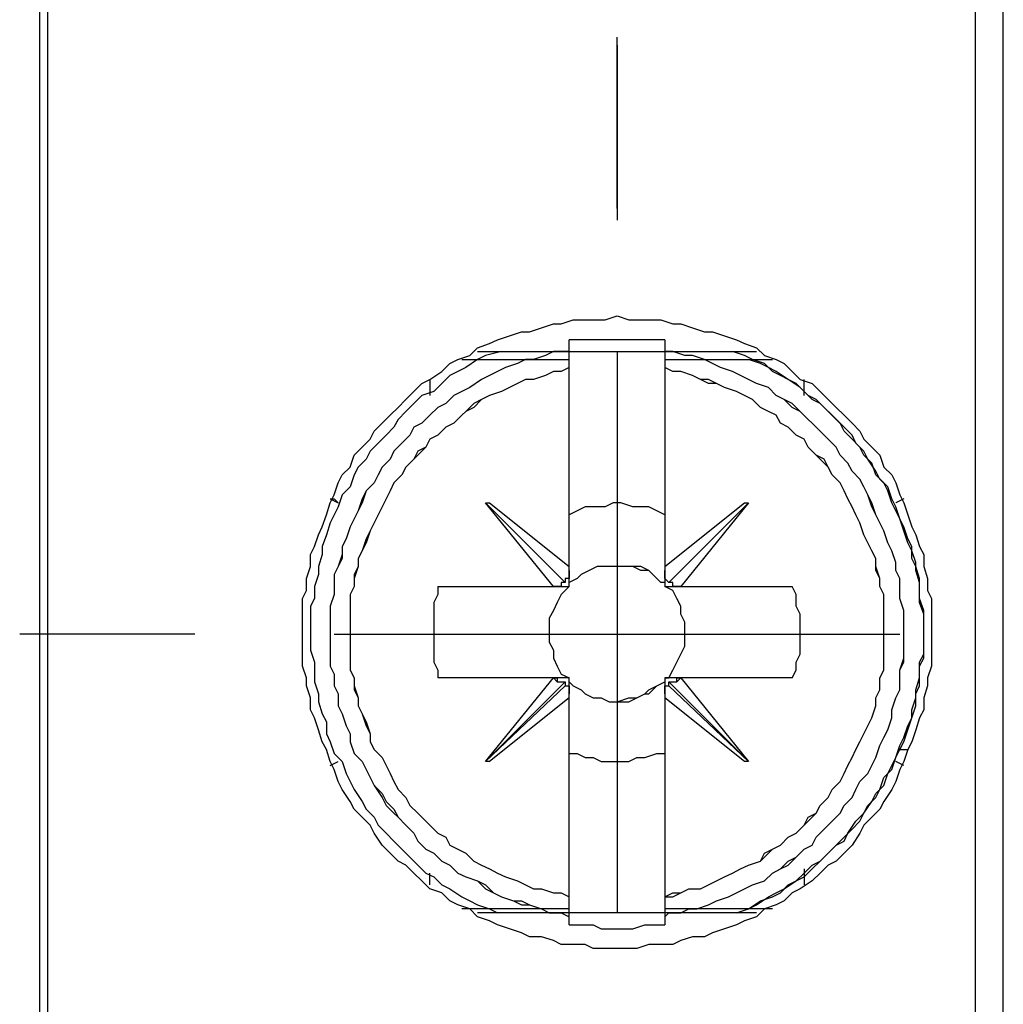
# Model space of a CAD drawing. Extents: x 0 to 297, y 0 to 420.
# Drawn here: x 83 to 94, y 165 to 175 of the extents above; entities that cross this region are included whole.
import ezdxf

# ---------------------------------------------------------------- set-up
doc = ezdxf.new("R2010")
doc.units = 0
doc.header["$MEASUREMENT"] = 0
doc.layers.add('CALQUE_1', color=160, linetype='Continuous')

msp = doc.modelspace()

# ---------------------------------------------------------------- linework, layer by layer
at = {"layer": 'CALQUE_1', "color": 7}
for p, q in [((83.478, 196.195), (83.478, 151.79)), ((83.563, 196.238), (83.563, 151.747)), ((93.426, 151.79), (93.426, 196.195)), ((93.722, 152.129), (93.722, 195.476)), ((89.616, 173.125), (89.616, 174.945)), ((89.616, 174.86), (89.616, 172.998)), ((89.108, 171.601), (89.108, 171.728)), ((89.108, 171.728), (89.108, 171.728)), ((90.124, 171.728), (89.108, 171.728)), ((89.108, 171.601), (89.108, 171.686)), ((90.124, 171.728), (90.124, 171.728)), ((90.124, 171.728), (90.124, 171.601)), ((90.124, 171.686), (90.124, 171.601)), ((88.134, 171.601), (91.098, 171.601)), ((89.108, 171.432), (89.108, 171.601)), ((89.108, 171.432), (89.108, 171.601)), ((89.616, 171.601), (89.616, 165.632)), ((90.124, 171.601), (90.124, 171.432)), ((90.124, 171.601), (90.124, 171.432)), ((87.965, 171.516), (89.108, 171.516)), ((90.124, 171.516), (91.267, 171.516)), ((89.108, 169.315), (89.108, 171.432)), ((89.108, 169.315), (89.108, 171.432)), ((90.124, 171.432), (90.124, 169.315)), ((90.124, 171.432), (90.124, 169.315)), ((87.626, 171.305), (87.626, 171.135)), ((87.626, 171.262), (87.626, 171.135)), ((91.606, 171.135), (91.606, 171.305)), ((91.606, 171.135), (91.606, 171.305)), ((86.568, 170.035), (86.653, 169.992)), ((88.219, 169.992), (88.261, 169.992)), ((88.939, 169.103), (88.219, 169.992)), ((88.219, 169.992), (89.066, 169.146)), ((88.219, 169.992), (88.261, 169.992)), ((88.939, 169.103), (88.219, 169.992)), ((88.219, 169.992), (89.066, 169.146)), ((88.261, 169.992), (89.108, 169.315)), ((88.261, 169.992), (89.108, 169.315)), ((90.124, 169.315), (90.971, 169.992)), ((90.124, 169.315), (90.971, 169.992)), ((91.013, 169.992), (90.166, 169.146)), ((91.013, 169.992), (90.166, 169.146)), ((91.013, 169.992), (90.293, 169.103)), ((91.013, 169.992), (90.293, 169.103)), ((90.971, 169.992), (91.013, 169.992)), ((90.971, 169.992), (91.013, 169.992)), ((92.664, 170.035), (92.579, 169.992)), ((89.108, 169.273), (89.108, 169.315)), ((89.108, 169.273), (89.108, 169.315)), ((89.108, 169.103), (89.108, 169.273)), ((89.108, 169.103), (89.108, 169.273)), ((90.124, 169.315), (90.124, 169.273)), ((90.124, 169.315), (90.124, 169.273)), ((90.124, 169.273), (90.124, 169.103)), ((90.124, 169.273), (90.124, 169.103)), ((87.711, 169.103), (88.939, 169.103)), ((87.711, 169.103), (88.939, 169.103)), ((88.939, 169.103), (89.108, 169.103)), ((88.939, 169.103), (88.939, 169.103)), ((88.939, 169.103), (89.108, 169.103)), ((88.939, 169.103), (88.939, 169.103)), ((90.124, 169.103), (90.293, 169.103)), ((90.124, 169.103), (90.293, 169.103)), ((90.293, 169.103), (90.293, 169.103)), ((90.293, 169.103), (91.479, 169.103)), ((90.293, 169.103), (90.293, 169.103)), ((90.293, 169.103), (91.479, 169.103)), ((85.129, 168.595), (83.266, 168.595)), ((86.61, 168.595), (92.622, 168.595)), ((88.939, 168.13), (87.711, 168.13)), ((88.939, 168.13), (87.711, 168.13)), ((88.219, 167.241), (88.939, 168.13)), ((88.219, 167.241), (88.939, 168.13)), ((89.108, 168.13), (88.939, 168.13)), ((88.939, 168.13), (88.939, 168.13)), ((89.108, 168.13), (88.939, 168.13)), ((88.939, 168.13), (88.939, 168.13)), ((89.108, 167.96), (89.108, 168.13)), ((89.108, 167.96), (89.108, 168.13)), ((90.293, 168.13), (90.124, 168.13)), ((90.124, 168.13), (90.124, 167.96)), ((90.293, 168.13), (90.124, 168.13)), ((90.124, 168.13), (90.124, 167.96)), ((91.479, 168.13), (90.293, 168.13)), ((90.293, 168.13), (90.293, 168.13)), ((90.293, 168.13), (91.013, 167.241)), ((91.479, 168.13), (90.293, 168.13)), ((90.293, 168.13), (90.293, 168.13)), ((90.293, 168.13), (91.013, 167.241)), ((88.219, 167.241), (89.066, 168.087)), ((88.219, 167.241), (89.066, 168.045)), ((91.013, 167.241), (90.166, 168.087)), ((91.013, 167.241), (90.166, 168.045)), ((89.108, 167.918), (88.261, 167.241)), ((89.108, 167.918), (88.261, 167.241)), ((89.108, 167.918), (89.108, 167.96)), ((89.108, 167.918), (89.108, 167.96)), ((89.108, 165.801), (89.108, 167.918)), ((89.108, 165.801), (89.108, 167.918)), ((90.124, 167.96), (90.124, 167.918)), ((90.124, 167.96), (90.124, 167.918)), ((90.124, 167.918), (90.124, 165.801)), ((90.971, 167.241), (90.124, 167.918)), ((90.124, 167.918), (90.124, 165.801)), ((90.971, 167.241), (90.124, 167.918)), ((92.622, 167.368), (92.706, 167.368)), ((86.568, 167.198), (86.653, 167.241)), ((86.568, 167.198), (86.653, 167.241)), ((88.261, 167.241), (88.219, 167.241)), ((88.261, 167.241), (88.219, 167.241)), ((91.013, 167.241), (90.971, 167.241)), ((91.013, 167.241), (90.971, 167.241)), ((92.664, 167.198), (92.579, 167.241)), ((87.626, 165.929), (87.626, 166.055)), ((87.626, 165.929), (87.626, 166.055)), ((91.606, 166.098), (91.606, 165.929)), ((91.606, 166.098), (91.606, 165.929)), ((89.108, 165.59), (89.108, 165.801)), ((89.108, 165.59), (89.108, 165.801)), ((90.124, 165.801), (90.124, 165.59)), ((90.124, 165.801), (90.124, 165.59)), ((89.108, 165.675), (87.965, 165.675)), ((91.098, 165.632), (88.134, 165.632)), ((89.108, 165.505), (89.108, 165.59)), ((89.108, 165.505), (89.108, 165.59)), ((91.267, 165.675), (90.124, 165.675)), ((90.124, 165.59), (90.124, 165.505)), ((90.124, 165.59), (90.124, 165.505)), ((89.108, 165.505), (89.108, 165.505)), ((90.124, 165.505), (90.124, 165.505))]:
    msp.add_line(p, q, dxfattribs=at)
msp.add_lwpolyline([(89.616, 171.982), (89.743, 171.94), (90.082, 171.94), (90.209, 171.897), (90.293, 171.897), (90.42, 171.855), (90.547, 171.812), (90.632, 171.812), (90.759, 171.77), (90.886, 171.728), (90.971, 171.686), (91.098, 171.643), (91.182, 171.559), (91.309, 171.516), (91.394, 171.474), (91.479, 171.389), (91.563, 171.305), (91.69, 171.262), (91.775, 171.177), (91.86, 171.093), (91.944, 171.008), (92.029, 170.924), (92.114, 170.839), (92.198, 170.754), (92.241, 170.67), (92.325, 170.585), (92.41, 170.5), (92.452, 170.373), (92.537, 170.289), (92.579, 170.204), (92.622, 170.077), (92.664, 169.992), (92.706, 169.865), (92.749, 169.738), (92.791, 169.654), (92.833, 169.527), (92.876, 169.442), (92.876, 169.315), (92.918, 169.188), (92.918, 169.061), (92.96, 168.976), (92.96, 168.257), (92.918, 168.13), (92.918, 168.045), (92.876, 167.918), (92.876, 167.791), (92.833, 167.707), (92.791, 167.579), (92.749, 167.452), (92.706, 167.368), (92.664, 167.241), (92.622, 167.156), (92.579, 167.029), (92.537, 166.945), (92.452, 166.817), (92.41, 166.733), (92.325, 166.648), (92.241, 166.563), (92.198, 166.479), (92.114, 166.352), (92.029, 166.267), (91.944, 166.182), (91.86, 166.14), (91.775, 166.055), (91.69, 165.971), (91.563, 165.886), (91.479, 165.844), (91.394, 165.759), (91.309, 165.717), (91.182, 165.675), (91.098, 165.59), (90.971, 165.548), (90.886, 165.505), (90.759, 165.463), (90.632, 165.42), (90.547, 165.378), (90.42, 165.378), (90.293, 165.336), (90.209, 165.294), (89.955, 165.294), (89.828, 165.251), (89.362, 165.251), (89.277, 165.294), (89.023, 165.294), (88.939, 165.336), (88.812, 165.378), (88.685, 165.378), (88.6, 165.42), (88.473, 165.463), (88.346, 165.505), (88.261, 165.548), (88.134, 165.59), (88.05, 165.675), (87.923, 165.717), (87.838, 165.759), (87.753, 165.844), (87.626, 165.886), (87.542, 165.971), (87.457, 166.055), (87.372, 166.14), (87.288, 166.182), (87.203, 166.267), (87.119, 166.352), (87.034, 166.479), (86.991, 166.563), (86.907, 166.648), (86.822, 166.733), (86.78, 166.817), (86.695, 166.945), (86.653, 167.029), (86.61, 167.156), (86.568, 167.241), (86.526, 167.368), (86.483, 167.452), (86.441, 167.579), (86.399, 167.707), (86.356, 167.791), (86.356, 167.918), (86.314, 168.045), (86.314, 168.13), (86.272, 168.257), (86.272, 168.976), (86.314, 169.061), (86.314, 169.188), (86.356, 169.315), (86.356, 169.442), (86.399, 169.527), (86.441, 169.654), (86.483, 169.738), (86.526, 169.865), (86.568, 169.992), (86.61, 170.077), (86.653, 170.204), (86.695, 170.289), (86.78, 170.373), (86.822, 170.5), (86.907, 170.585), (86.991, 170.67), (87.034, 170.754), (87.119, 170.839), (87.203, 170.924), (87.288, 171.008), (87.372, 171.093), (87.457, 171.177), (87.542, 171.262), (87.626, 171.305), (87.753, 171.389), (87.838, 171.474), (87.923, 171.516), (88.05, 171.559), (88.134, 171.643), (88.261, 171.686), (88.346, 171.728), (88.473, 171.77), (88.6, 171.812), (88.685, 171.812), (88.812, 171.855), (88.939, 171.897), (89.023, 171.897), (89.15, 171.94), (89.489, 171.94)], close=True, dxfattribs=at)
msp.add_lwpolyline([(89.616, 171.982), (89.743, 171.94), (90.082, 171.94), (90.209, 171.897), (90.293, 171.897), (90.42, 171.855), (90.547, 171.812), (90.632, 171.812), (90.759, 171.77), (90.886, 171.728), (90.971, 171.686), (91.098, 171.643), (91.182, 171.559), (91.309, 171.516), (91.394, 171.474), (91.479, 171.389), (91.563, 171.305), (91.69, 171.262), (91.775, 171.177), (91.86, 171.093), (91.944, 171.008), (92.029, 170.924), (92.114, 170.839), (92.198, 170.754), (92.241, 170.67), (92.325, 170.585), (92.41, 170.5), (92.452, 170.373), (92.537, 170.289), (92.579, 170.204), (92.622, 170.077), (92.664, 169.992), (92.706, 169.865), (92.749, 169.738), (92.791, 169.654), (92.833, 169.527), (92.876, 169.442), (92.876, 169.315), (92.918, 169.188), (92.918, 169.061), (92.96, 168.976), (92.96, 168.257), (92.918, 168.13), (92.918, 168.045), (92.876, 167.918), (92.876, 167.791), (92.833, 167.707), (92.791, 167.579), (92.749, 167.452), (92.706, 167.368), (92.664, 167.241), (92.622, 167.156), (92.579, 167.029), (92.537, 166.945), (92.452, 166.817), (92.41, 166.733), (92.325, 166.648), (92.241, 166.563), (92.198, 166.479), (92.114, 166.352), (92.029, 166.267), (91.944, 166.182), (91.86, 166.14), (91.775, 166.055), (91.69, 165.971), (91.563, 165.886), (91.479, 165.844), (91.394, 165.759), (91.309, 165.717), (91.182, 165.675), (91.098, 165.59), (90.971, 165.548), (90.886, 165.505), (90.759, 165.463), (90.632, 165.42), (90.547, 165.378), (90.42, 165.378), (90.293, 165.336), (90.209, 165.294), (89.955, 165.294), (89.828, 165.251), (89.362, 165.251), (89.277, 165.294), (89.023, 165.294), (88.939, 165.336), (88.812, 165.378), (88.685, 165.378), (88.6, 165.42), (88.473, 165.463), (88.346, 165.505), (88.261, 165.548), (88.134, 165.59), (88.05, 165.675), (87.923, 165.717), (87.838, 165.759), (87.753, 165.844), (87.626, 165.886), (87.542, 165.971), (87.457, 166.055), (87.372, 166.14), (87.288, 166.182), (87.203, 166.267), (87.119, 166.352), (87.034, 166.479), (86.991, 166.563), (86.907, 166.648), (86.822, 166.733), (86.78, 166.817), (86.695, 166.945), (86.653, 167.029), (86.61, 167.156), (86.568, 167.241), (86.526, 167.368), (86.483, 167.452), (86.441, 167.579), (86.399, 167.707), (86.356, 167.791), (86.356, 167.918), (86.314, 168.045), (86.314, 168.13), (86.272, 168.257), (86.272, 168.976), (86.314, 169.061), (86.314, 169.188), (86.356, 169.315), (86.356, 169.442), (86.399, 169.527), (86.441, 169.654), (86.483, 169.738), (86.526, 169.865), (86.568, 169.992), (86.61, 170.077), (86.653, 170.204), (86.695, 170.289), (86.78, 170.373), (86.822, 170.5), (86.907, 170.585), (86.991, 170.67), (87.034, 170.754), (87.119, 170.839), (87.203, 170.924), (87.288, 171.008), (87.372, 171.093), (87.457, 171.177), (87.542, 171.262), (87.626, 171.305), (87.753, 171.389), (87.838, 171.474), (87.923, 171.516), (88.05, 171.559), (88.134, 171.643), (88.261, 171.686), (88.346, 171.728), (88.473, 171.77), (88.6, 171.812), (88.685, 171.812), (88.812, 171.855), (88.939, 171.897), (89.023, 171.897), (89.15, 171.94), (89.489, 171.94)], close=True, dxfattribs=at)
for points in [[(88.388, 171.601), (88.219, 171.559), (88.134, 171.516), (88.007, 171.432), (87.923, 171.389), (87.838, 171.347), (87.753, 171.262), (87.669, 171.177), (87.542, 171.135), (87.457, 171.051), (87.372, 170.966), (87.288, 170.881), (87.245, 170.796), (87.161, 170.712), (87.076, 170.627), (86.991, 170.543), (86.949, 170.458), (86.864, 170.373), (86.822, 170.289), (86.78, 170.162), (86.695, 170.077), (86.653, 169.95), (86.61, 169.865), (86.568, 169.781), (86.526, 169.654), (86.483, 169.527), (86.483, 169.442), (86.441, 169.315), (86.441, 169.23), (86.399, 169.103), (86.399, 168.976), (86.356, 168.892), (86.356, 168.426), (86.399, 168.299), (86.399, 168.087), (86.441, 167.96), (86.441, 167.876), (86.483, 167.749), (86.526, 167.664), (86.526, 167.537), (86.568, 167.452), (86.61, 167.326), (86.695, 167.241), (86.738, 167.114), (86.78, 167.029), (86.822, 166.945), (86.907, 166.817), (86.949, 166.733), (87.034, 166.648), (87.076, 166.563), (87.161, 166.479), (87.245, 166.394), (87.33, 166.31), (87.415, 166.225), (87.499, 166.14), (87.584, 166.055), (87.669, 166.013), (87.753, 165.929), (87.838, 165.886), (87.965, 165.801), (88.05, 165.759), (88.134, 165.717), (88.261, 165.675), (88.346, 165.632)], [(89.108, 171.601), (88.939, 171.601), (88.854, 171.559), (88.727, 171.516), (88.642, 171.516), (88.558, 171.474), (88.431, 171.432), (88.346, 171.389), (88.261, 171.347), (88.177, 171.305), (88.05, 171.22), (87.965, 171.177), (87.88, 171.135), (87.796, 171.051), (87.711, 171.008), (87.626, 170.924), (87.542, 170.839), (87.457, 170.796), (87.415, 170.712), (87.33, 170.627), (87.245, 170.543), (87.203, 170.458), (87.119, 170.373), (87.076, 170.289), (87.034, 170.204), (86.949, 170.119), (86.907, 170.035), (86.864, 169.908), (86.822, 169.823), (86.78, 169.738), (86.738, 169.611), (86.695, 169.527), (86.695, 169.442), (86.653, 169.315), (86.61, 169.23), (86.61, 169.019), (86.568, 168.892), (86.568, 168.257), (86.61, 168.172), (86.61, 168.045), (86.653, 167.96), (86.653, 167.833), (86.695, 167.749), (86.738, 167.622), (86.78, 167.537), (86.78, 167.452), (86.822, 167.326), (86.907, 167.241), (86.949, 167.156), (86.991, 167.071), (87.034, 166.987), (87.119, 166.902), (87.161, 166.817), (87.245, 166.733), (87.288, 166.648), (87.372, 166.563), (87.457, 166.479), (87.499, 166.394), (87.584, 166.31), (87.669, 166.267), (87.753, 166.182), (87.838, 166.14), (87.923, 166.055), (88.007, 166.013), (88.134, 165.971), (88.219, 165.929), (88.304, 165.844), (88.388, 165.801), (88.515, 165.759), (88.6, 165.759), (88.685, 165.717), (88.812, 165.675), (88.896, 165.632), (89.023, 165.632), (89.108, 165.59)], [(89.108, 171.601), (88.939, 171.601), (88.854, 171.559), (88.727, 171.516), (88.642, 171.516), (88.558, 171.474), (88.431, 171.432), (88.346, 171.389), (88.261, 171.347), (88.177, 171.305), (88.05, 171.22), (87.965, 171.177), (87.88, 171.135), (87.796, 171.051), (87.711, 171.008), (87.626, 170.924), (87.542, 170.839), (87.457, 170.796), (87.415, 170.712), (87.33, 170.627), (87.245, 170.543), (87.203, 170.458), (87.119, 170.373), (87.076, 170.289), (87.034, 170.204), (86.949, 170.119), (86.907, 169.992), (86.864, 169.908), (86.822, 169.823), (86.78, 169.738), (86.738, 169.611), (86.695, 169.527), (86.695, 169.4), (86.653, 169.315), (86.61, 169.23), (86.61, 169.019), (86.568, 168.892), (86.568, 168.257), (86.61, 168.172), (86.61, 168.045), (86.653, 167.96), (86.653, 167.833), (86.695, 167.749), (86.738, 167.622), (86.78, 167.537), (86.78, 167.452), (86.822, 167.326), (86.907, 167.241), (86.949, 167.156), (86.991, 167.071), (87.034, 166.987), (87.119, 166.86), (87.161, 166.775), (87.245, 166.691), (87.288, 166.648), (87.372, 166.563), (87.457, 166.479), (87.499, 166.394), (87.584, 166.31), (87.669, 166.267), (87.753, 166.182), (87.838, 166.14), (87.923, 166.055), (88.007, 166.013), (88.134, 165.971), (88.219, 165.886), (88.304, 165.844), (88.388, 165.801), (88.515, 165.759), (88.6, 165.717), (88.685, 165.717), (88.812, 165.675), (88.896, 165.632), (89.023, 165.632), (89.108, 165.59)], [(90.124, 165.59), (90.166, 165.632), (90.293, 165.632), (90.378, 165.675), (90.463, 165.675), (90.59, 165.717), (90.674, 165.759), (90.801, 165.801), (90.886, 165.844), (90.971, 165.886), (91.055, 165.929), (91.182, 165.971), (91.267, 166.055), (91.352, 166.098), (91.436, 166.182), (91.521, 166.225), (91.606, 166.31), (91.69, 166.352), (91.733, 166.436), (91.817, 166.521), (91.902, 166.606), (91.987, 166.691), (92.029, 166.775), (92.114, 166.86), (92.156, 166.945), (92.198, 167.029), (92.283, 167.114), (92.325, 167.198), (92.367, 167.283), (92.41, 167.41), (92.452, 167.495), (92.495, 167.579), (92.537, 167.707), (92.537, 167.791), (92.579, 167.918), (92.622, 168.003), (92.622, 168.214), (92.664, 168.341), (92.664, 168.849), (92.622, 168.976), (92.622, 169.188), (92.579, 169.273), (92.579, 169.357), (92.537, 169.484), (92.495, 169.569), (92.452, 169.696), (92.41, 169.781), (92.367, 169.865), (92.325, 169.992), (92.283, 170.077), (92.241, 170.162), (92.198, 170.246), (92.114, 170.331), (92.071, 170.416), (91.987, 170.5), (91.944, 170.585), (91.86, 170.67), (91.775, 170.754), (91.69, 170.839), (91.648, 170.881), (91.563, 170.966), (91.479, 171.051), (91.394, 171.093), (91.309, 171.135), (91.225, 171.22), (91.098, 171.262), (91.013, 171.305), (90.928, 171.347), (90.844, 171.389), (90.717, 171.432), (90.632, 171.474), (90.547, 171.516), (90.42, 171.559), (90.336, 171.559), (90.209, 171.601), (90.124, 171.601)], [(90.124, 165.59), (90.166, 165.632), (90.293, 165.632), (90.378, 165.675), (90.463, 165.675), (90.59, 165.717), (90.674, 165.759), (90.801, 165.801), (90.886, 165.844), (90.971, 165.886), (91.055, 165.929), (91.182, 165.971), (91.267, 166.055), (91.352, 166.098), (91.436, 166.14), (91.521, 166.225), (91.606, 166.31), (91.69, 166.352), (91.733, 166.436), (91.817, 166.521), (91.902, 166.606), (91.987, 166.691), (92.029, 166.775), (92.114, 166.86), (92.156, 166.945), (92.198, 167.029), (92.283, 167.114), (92.325, 167.198), (92.367, 167.283), (92.41, 167.41), (92.452, 167.495), (92.495, 167.579), (92.537, 167.707), (92.537, 167.791), (92.579, 167.918), (92.622, 168.003), (92.622, 168.214), (92.664, 168.299), (92.664, 168.849), (92.622, 168.976), (92.622, 169.188), (92.579, 169.273), (92.579, 169.357), (92.537, 169.484), (92.495, 169.569), (92.452, 169.696), (92.41, 169.781), (92.367, 169.865), (92.325, 169.95), (92.283, 170.077), (92.241, 170.162), (92.198, 170.246), (92.114, 170.331), (92.071, 170.416), (91.987, 170.5), (91.944, 170.585), (91.86, 170.67), (91.775, 170.754), (91.69, 170.839), (91.648, 170.881), (91.563, 170.966), (91.479, 171.008), (91.394, 171.093), (91.309, 171.135), (91.225, 171.22), (91.098, 171.262), (91.013, 171.305), (90.928, 171.347), (90.844, 171.389), (90.717, 171.432), (90.632, 171.474), (90.547, 171.516), (90.42, 171.559), (90.336, 171.559), (90.209, 171.601), (90.124, 171.601)], [(90.886, 165.632), (91.013, 165.675), (91.098, 165.717), (91.225, 165.801), (91.309, 165.844), (91.394, 165.886), (91.521, 165.971), (91.606, 166.013), (91.69, 166.098), (91.775, 166.182), (91.86, 166.267), (91.944, 166.352), (92.029, 166.394), (92.071, 166.479), (92.156, 166.606), (92.241, 166.691), (92.283, 166.775), (92.367, 166.86), (92.41, 166.945), (92.452, 167.071), (92.537, 167.156), (92.579, 167.283), (92.622, 167.368), (92.664, 167.452), (92.706, 167.579), (92.749, 167.707), (92.749, 167.791), (92.791, 167.918), (92.791, 168.003), (92.833, 168.13), (92.833, 168.257), (92.876, 168.341), (92.876, 168.807), (92.833, 168.934), (92.833, 169.146), (92.791, 169.273), (92.791, 169.357), (92.749, 169.484), (92.706, 169.569), (92.664, 169.696), (92.622, 169.823), (92.579, 169.908), (92.537, 169.992), (92.495, 170.119), (92.452, 170.204), (92.367, 170.289), (92.325, 170.416), (92.241, 170.5), (92.198, 170.585), (92.114, 170.67), (92.029, 170.754), (91.987, 170.839), (91.902, 170.924), (91.817, 171.008), (91.733, 171.093), (91.648, 171.135), (91.563, 171.22), (91.436, 171.305), (91.352, 171.347), (91.267, 171.389), (91.182, 171.474), (91.055, 171.516), (90.971, 171.559), (90.844, 171.601)], [(91.013, 165.675), (91.14, 165.759), (91.267, 165.801), (91.352, 165.844), (91.436, 165.929), (91.521, 165.971), (91.606, 166.055), (91.69, 166.14), (91.775, 166.182), (91.86, 166.267), (91.944, 166.352), (92.029, 166.436), (92.114, 166.521), (92.198, 166.606), (92.241, 166.691), (92.325, 166.817), (92.367, 166.902), (92.452, 166.987), (92.495, 167.114), (92.537, 167.198), (92.579, 167.283), (92.622, 167.41), (92.664, 167.495), (92.706, 167.622), (92.749, 167.707), (92.791, 167.833), (92.791, 167.96), (92.833, 168.045), (92.833, 168.299), (92.876, 168.384), (92.876, 168.849), (92.833, 168.976), (92.833, 169.188), (92.791, 169.315), (92.749, 169.4), (92.749, 169.527), (92.706, 169.611), (92.664, 169.738), (92.622, 169.823), (92.579, 169.95), (92.537, 170.035), (92.495, 170.162), (92.41, 170.246), (92.367, 170.331), (92.283, 170.458), (92.241, 170.543), (92.156, 170.627), (92.114, 170.712), (92.029, 170.796), (91.944, 170.881), (91.86, 170.966), (91.775, 171.051), (91.69, 171.093), (91.606, 171.177), (91.521, 171.262), (91.436, 171.305), (91.309, 171.389), (91.225, 171.432), (91.14, 171.474), (91.013, 171.516)], [(89.108, 171.432), (89.023, 171.389), (88.939, 171.389), (88.854, 171.347), (88.727, 171.305), (88.642, 171.305), (88.558, 171.262), (88.473, 171.22), (88.388, 171.177), (88.261, 171.135), (88.177, 171.093), (88.092, 171.051), (88.007, 170.966), (87.965, 170.924), (87.88, 170.839), (87.796, 170.796), (87.711, 170.712), (87.626, 170.67), (87.584, 170.585), (87.499, 170.543), (87.457, 170.458), (87.372, 170.373), (87.33, 170.289), (87.245, 170.204), (87.203, 170.119), (87.161, 170.035), (87.119, 169.95), (87.076, 169.865), (87.034, 169.781), (86.991, 169.696), (86.949, 169.611), (86.907, 169.484), (86.864, 169.4), (86.864, 169.315), (86.822, 169.23), (86.822, 169.103), (86.78, 169.019), (86.78, 168.214), (86.822, 168.13), (86.822, 168.045), (86.864, 167.918), (86.864, 167.833), (86.907, 167.749), (86.949, 167.664), (86.991, 167.537), (86.991, 167.452), (87.034, 167.368), (87.119, 167.283), (87.161, 167.198), (87.203, 167.114), (87.245, 167.029), (87.288, 166.945), (87.372, 166.86), (87.415, 166.775), (87.499, 166.691), (87.542, 166.648), (87.626, 166.563), (87.711, 166.479), (87.796, 166.436), (87.838, 166.352), (87.923, 166.31), (88.007, 166.267), (88.092, 166.182), (88.177, 166.14), (88.261, 166.098), (88.346, 166.055), (88.431, 166.013), (88.558, 165.971), (88.642, 165.929), (88.727, 165.886), (88.812, 165.886), (88.939, 165.844), (89.023, 165.844), (89.108, 165.801)], [(89.108, 171.432), (89.023, 171.389), (88.939, 171.389), (88.854, 171.347), (88.727, 171.305), (88.642, 171.305), (88.558, 171.262), (88.473, 171.22), (88.388, 171.177), (88.261, 171.135), (88.177, 171.093), (88.092, 171.008), (88.007, 170.966), (87.965, 170.924), (87.88, 170.839), (87.796, 170.796), (87.711, 170.712), (87.626, 170.67), (87.584, 170.585), (87.499, 170.5), (87.457, 170.458), (87.372, 170.373), (87.33, 170.289), (87.245, 170.204), (87.203, 170.119), (87.161, 170.035), (87.119, 169.95), (87.076, 169.865), (87.034, 169.781), (86.991, 169.696), (86.949, 169.569), (86.907, 169.484), (86.864, 169.4), (86.864, 169.315), (86.822, 169.188), (86.822, 169.103), (86.78, 169.019), (86.78, 168.214), (86.822, 168.13), (86.822, 168.003), (86.864, 167.918), (86.864, 167.833), (86.907, 167.749), (86.949, 167.622), (86.991, 167.537), (86.991, 167.452), (87.034, 167.368), (87.119, 167.283), (87.161, 167.198), (87.203, 167.114), (87.245, 167.029), (87.288, 166.945), (87.372, 166.86), (87.415, 166.775), (87.499, 166.691), (87.542, 166.648), (87.626, 166.563), (87.711, 166.479), (87.796, 166.436), (87.838, 166.352), (87.923, 166.31), (88.007, 166.267), (88.092, 166.182), (88.177, 166.14), (88.261, 166.098), (88.346, 166.055), (88.431, 166.013), (88.558, 165.971), (88.642, 165.929), (88.727, 165.886), (88.812, 165.886), (88.939, 165.844), (89.023, 165.844), (89.108, 165.801)], [(90.124, 165.801), (90.209, 165.844), (90.293, 165.844), (90.378, 165.886), (90.505, 165.886), (90.59, 165.929), (90.674, 165.971), (90.759, 166.013), (90.844, 166.055), (90.928, 166.098), (91.013, 166.14), (91.14, 166.182), (91.182, 166.267), (91.267, 166.31), (91.352, 166.352), (91.436, 166.436), (91.521, 166.479), (91.606, 166.563), (91.648, 166.648), (91.733, 166.691), (91.775, 166.775), (91.86, 166.86), (91.902, 166.945), (91.987, 167.029), (92.029, 167.114), (92.071, 167.198), (92.114, 167.283), (92.156, 167.368), (92.198, 167.452), (92.241, 167.537), (92.283, 167.622), (92.325, 167.707), (92.367, 167.833), (92.367, 167.918), (92.41, 168.003), (92.41, 168.13), (92.452, 168.214), (92.452, 169.019), (92.41, 169.103), (92.41, 169.188), (92.367, 169.315), (92.367, 169.4), (92.325, 169.484), (92.283, 169.569), (92.241, 169.654), (92.198, 169.781), (92.156, 169.865), (92.114, 169.95), (92.071, 170.035), (92.029, 170.119), (91.987, 170.204), (91.902, 170.289), (91.86, 170.373), (91.817, 170.458), (91.733, 170.5), (91.648, 170.585), (91.606, 170.67), (91.521, 170.712), (91.436, 170.796), (91.352, 170.839), (91.309, 170.924), (91.225, 170.966), (91.14, 171.008), (91.055, 171.093), (90.971, 171.135), (90.886, 171.177), (90.759, 171.22), (90.674, 171.262), (90.59, 171.305), (90.505, 171.305), (90.42, 171.347), (90.293, 171.389), (90.209, 171.389), (90.124, 171.432)], [(90.124, 165.801), (90.209, 165.801), (90.293, 165.844), (90.378, 165.886), (90.505, 165.886), (90.59, 165.929), (90.674, 165.971), (90.759, 166.013), (90.844, 166.055), (90.928, 166.098), (91.013, 166.14), (91.14, 166.182), (91.182, 166.225), (91.267, 166.31), (91.352, 166.352), (91.436, 166.436), (91.521, 166.479), (91.606, 166.563), (91.648, 166.606), (91.733, 166.691), (91.775, 166.775), (91.86, 166.86), (91.902, 166.945), (91.987, 167.029), (92.029, 167.114), (92.071, 167.198), (92.114, 167.283), (92.156, 167.368), (92.198, 167.452), (92.241, 167.537), (92.283, 167.622), (92.325, 167.707), (92.367, 167.833), (92.367, 167.918), (92.41, 168.003), (92.41, 168.13), (92.452, 168.214), (92.452, 169.019), (92.41, 169.103), (92.41, 169.188), (92.367, 169.273), (92.367, 169.4), (92.325, 169.484), (92.283, 169.569), (92.241, 169.654), (92.198, 169.781), (92.156, 169.865), (92.114, 169.95), (92.071, 170.035), (92.029, 170.119), (91.987, 170.204), (91.902, 170.289), (91.86, 170.373), (91.817, 170.416), (91.733, 170.5), (91.648, 170.585), (91.606, 170.67), (91.521, 170.712), (91.436, 170.796), (91.352, 170.839), (91.309, 170.924), (91.225, 170.966), (91.14, 171.008), (91.055, 171.093), (90.971, 171.135), (90.886, 171.177), (90.759, 171.22), (90.674, 171.262), (90.59, 171.262), (90.505, 171.305), (90.42, 171.347), (90.293, 171.389), (90.209, 171.389), (90.124, 171.432)], [(86.568, 170.035), (86.61, 170.035), (86.653, 169.992)], [(90.124, 169.865), (90.039, 169.908), (89.955, 169.95), (89.785, 169.95), (89.658, 169.992), (89.574, 169.992), (89.489, 169.95), (89.277, 169.95), (89.193, 169.908), (89.108, 169.865)], [(90.124, 169.865), (90.039, 169.908), (89.955, 169.95), (89.785, 169.95), (89.658, 169.992), (89.574, 169.992), (89.489, 169.95), (89.277, 169.95), (89.193, 169.908), (89.108, 169.865)], [(92.664, 170.035), (92.579, 169.992), (92.579, 169.992)], [(89.108, 169.273), (89.108, 169.188), (89.066, 169.188), (89.066, 169.146)], [(89.108, 169.273), (89.108, 169.188), (89.066, 169.188), (89.066, 169.146)], [(90.124, 169.146), (90.082, 169.146), (89.997, 169.23), (89.955, 169.273), (89.87, 169.315), (89.404, 169.315), (89.32, 169.273), (89.235, 169.23), (89.193, 169.188), (89.108, 169.146)], [(90.124, 169.146), (90.082, 169.146), (89.997, 169.23), (89.955, 169.273), (89.87, 169.273), (89.785, 169.315), (89.404, 169.315), (89.32, 169.273), (89.235, 169.23), (89.193, 169.188), (89.108, 169.146)], [(90.166, 169.146), (90.166, 169.146), (90.124, 169.188), (90.124, 169.273)], [(90.166, 169.146), (90.166, 169.146), (90.124, 169.188), (90.124, 169.273)], [(87.711, 169.103), (87.711, 169.019), (87.669, 168.934), (87.669, 168.299), (87.711, 168.214), (87.711, 168.13)], [(87.711, 169.103), (87.711, 169.019), (87.669, 168.934), (87.669, 168.299), (87.711, 168.214), (87.711, 168.13)], [(89.108, 169.103), (89.066, 169.061), (89.023, 169.019), (88.981, 168.934), (88.939, 168.849), (88.896, 168.765), (88.896, 168.511), (88.939, 168.426), (88.939, 168.341), (88.981, 168.257), (89.023, 168.172), (89.108, 168.13)], [(89.108, 169.103), (89.066, 169.061), (89.023, 169.019), (88.981, 168.934), (88.939, 168.849), (88.896, 168.765), (88.896, 168.511), (88.939, 168.426), (88.939, 168.341), (88.981, 168.257), (89.023, 168.172), (89.108, 168.13)], [(89.066, 169.146), (89.023, 169.146), (89.023, 169.103), (88.981, 169.103), (88.939, 169.103)], [(89.066, 169.146), (89.023, 169.146), (89.023, 169.103), (88.981, 169.103), (88.939, 169.103)], [(90.124, 168.13), (90.166, 168.13), (90.209, 168.214), (90.251, 168.299), (90.293, 168.384), (90.336, 168.468), (90.336, 168.723), (90.293, 168.807), (90.293, 168.892), (90.251, 168.976), (90.209, 169.061), (90.124, 169.103)], [(90.124, 168.13), (90.166, 168.13), (90.209, 168.214), (90.251, 168.299), (90.293, 168.384), (90.336, 168.468), (90.336, 168.723), (90.293, 168.807), (90.293, 168.892), (90.251, 168.976), (90.209, 169.061), (90.124, 169.103)], [(90.293, 169.103), (90.251, 169.103), (90.209, 169.103), (90.209, 169.146), (90.166, 169.146), (90.166, 169.146)], [(90.293, 169.103), (90.251, 169.103), (90.209, 169.103), (90.209, 169.146), (90.166, 169.146), (90.166, 169.146)], [(91.479, 168.13), (91.521, 168.214), (91.521, 168.299), (91.563, 168.384), (91.563, 168.807), (91.521, 168.892), (91.521, 169.019), (91.479, 169.103)], [(91.479, 168.13), (91.521, 168.214), (91.521, 168.299), (91.563, 168.384), (91.563, 168.807), (91.521, 168.892), (91.521, 169.019), (91.479, 169.103)], [(88.939, 168.13), (88.981, 168.13), (88.981, 168.087), (89.023, 168.087), (89.066, 168.087), (89.066, 168.087)], [(88.939, 168.13), (88.981, 168.087), (89.023, 168.087), (89.066, 168.087), (89.066, 168.045)], [(90.166, 168.087), (90.209, 168.087), (90.251, 168.087), (90.251, 168.13), (90.293, 168.13)], [(90.166, 168.045), (90.166, 168.087), (90.209, 168.087), (90.251, 168.087), (90.251, 168.087), (90.293, 168.13)], [(89.066, 168.087), (89.066, 168.045), (89.108, 168.045), (89.108, 167.96)], [(89.066, 168.045), (89.108, 168.045), (89.108, 167.96)], [(89.108, 168.087), (89.15, 168.045), (89.235, 168.003), (89.277, 167.96), (89.362, 167.918), (89.447, 167.918), (89.531, 167.876), (89.616, 167.876), (89.743, 167.918), (89.828, 167.918), (89.912, 167.96), (89.955, 168.003), (90.039, 168.045), (90.124, 168.087)], [(89.108, 168.087), (89.15, 168.045), (89.235, 168.003), (89.277, 167.96), (89.362, 167.918), (89.447, 167.918), (89.531, 167.876), (89.743, 167.876), (89.828, 167.918), (89.912, 167.96), (89.955, 167.96), (90.039, 168.045), (90.124, 168.087)], [(90.124, 167.96), (90.124, 168.045), (90.166, 168.045), (90.166, 168.087)], [(90.124, 167.96), (90.124, 168.045), (90.166, 168.045), (90.166, 168.045)], [(89.108, 167.326), (89.193, 167.326), (89.277, 167.283), (89.362, 167.283), (89.447, 167.241), (89.743, 167.241), (89.828, 167.283), (89.912, 167.283), (90.039, 167.326), (90.124, 167.326)], [(89.108, 167.326), (89.193, 167.326), (89.277, 167.283), (89.362, 167.283), (89.447, 167.241), (89.743, 167.241), (89.828, 167.283), (89.912, 167.283), (90.039, 167.326), (90.124, 167.326)], [(89.108, 165.505), (89.362, 165.505), (89.447, 165.463), (89.785, 165.463), (89.912, 165.505), (90.124, 165.505)]]:
    msp.add_lwpolyline(points, dxfattribs=at)

doc.saveas('drawing.dxf')
